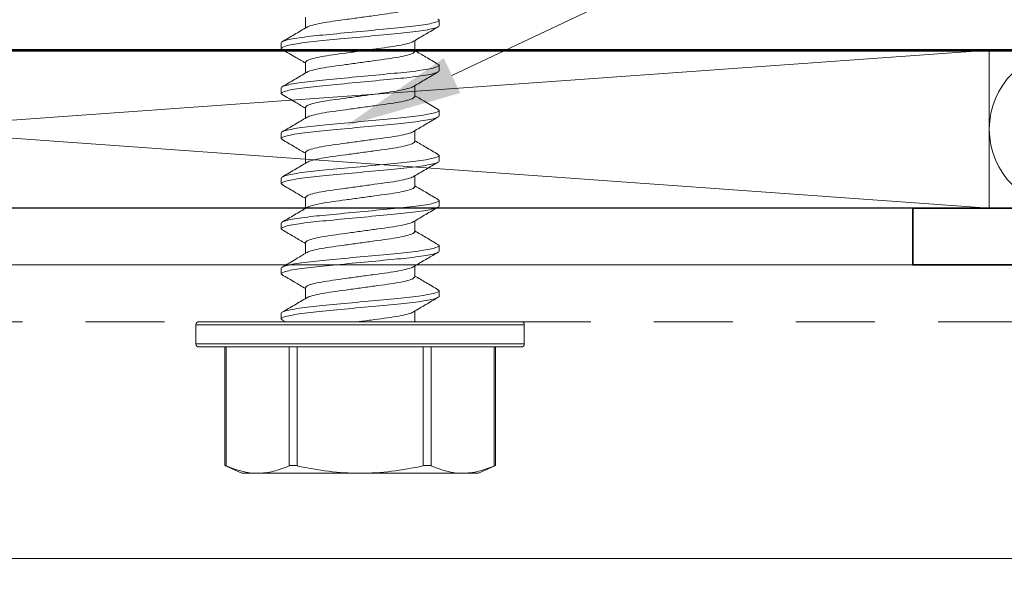
# Model space of a CAD drawing. Units: inches. Extents: x -219 to 1167, y -110 to 173.
# Drawn here: x 190 to 191, y 119 to 120 of the extents above; entities that cross this region are included whole.
import ezdxf
from ezdxf import colors
from ezdxf.entities.mleader import LeaderData, LeaderLine
from ezdxf.math import Vec2, Vec3

# ---------------------------------------------------------------- set-up
doc = ezdxf.new("R2010")
doc.units = ezdxf.units.IN
doc.header["$LTSCALE"] = 0.5
doc.header["$MEASUREMENT"] = 0
doc.linetypes.add('HIDDEN', pattern=[0.375, 0.25, -0.125])
for name, color, linetype, lineweight in [('001 DAW-DIMENSION', 7, 'Continuous', 13), ('004 DAW-HIDDEN', 53, 'HIDDEN', 9), ('005 DAW-COLATERAL METERIAL', 9, 'Continuous', 9), ('006 DAW-SECTION DETAILS', 3, 'Continuous', 35), ('007 DAW-MATERIAL BEYOND', 9, 'Continuous', 0), ('100 DAW-BORDER', 8, 'Continuous', 53)]:
    doc.layers.add(name, color=color, linetype=linetype, lineweight=lineweight)
doc.styles.add('DAW-SMALL', font='arial.ttf', dxfattribs={"width": 0.85, "height": 0.09375})

msp = doc.modelspace()

# ---------------------------------------------------------------- linework, layer by layer
at = {"layer": '004 DAW-HIDDEN'}
msp.add_line((187.5123935, 119.819625), (191.8323935, 119.819625), dxfattribs=at)
at = {"layer": '005 DAW-COLATERAL METERIAL'}
for p, q in [((187.9262686, 120.249625), (191.4185185, 119.999625)), ((191.4185185, 120.249625), (187.9262686, 119.999625))]:
    msp.add_line(p, q, dxfattribs=at)
msp.add_lwpolyline([(191.4185185, 120.249625), (187.9262686, 120.249625), (187.9262686, 119.999625), (191.4185185, 119.999625)], close=True, dxfattribs=at)
msp.add_circle((191.5435185, 120.124625), 0.125, dxfattribs=at)
at = {"layer": '006 DAW-SECTION DETAILS'}
msp.add_lwpolyline([(191.2973935, 119.909625), (191.8323935, 119.909625), (191.8323935, 118.089625), (187.5123935, 118.089625), (187.5123935, 119.909625), (188.0473935, 119.909625), (188.0473935, 119.999625), (187.5123935, 119.999625, 0.414213562), (187.4223935, 119.909625), (187.4223935, 118.089625, 0.414213562), (187.5123935, 117.999625), (191.8323935, 117.999625, 0.414213562), (191.9223935, 118.089625), (191.9223935, 119.909625, 0.414213562), (191.8323935, 119.999625), (191.2973935, 119.999625)], format="xyb", close=True, dxfattribs=at)
at = {"layer": '007 DAW-MATERIAL BEYOND'}
for p, q in [((190.3355491, 120.301995), (190.3355491, 120.284827)), ((190.5454488, 120.2989294), (190.5472707, 120.29728)), ((190.5472707, 120.29728), (190.5472707, 120.28838)), ((190.2972707, 120.252665), (190.2972707, 120.261565)), ((190.5089924, 120.24795), (190.5089924, 120.2651185)), ((190.2972707, 120.252665), (190.2990949, 120.2510136)), ((190.3355491, 120.230565), (190.3355491, 120.2133967)), ((190.5454356, 120.2275114), (190.5472707, 120.22585)), ((190.5472707, 120.22585), (190.5472707, 120.21695)), ((190.2972707, 120.181235), (190.2972707, 120.190135)), ((190.5089924, 120.17652), (190.5089924, 120.193688)), ((190.2972707, 120.181235), (190.2990584, 120.1796166)), ((190.3355491, 120.159135), (190.3355491, 120.1419657)), ((190.545492, 120.1560303), (190.5472707, 120.15442)), ((190.5472707, 120.15442), (190.5472707, 120.14552)), ((190.5089924, 120.10509), (190.5089924, 120.1222583)), ((190.2972707, 120.109805), (190.2972707, 120.118705)), ((190.2972707, 120.109805), (190.2991075, 120.1081422)), ((190.3355491, 120.087705), (190.3355491, 120.070537)), ((190.5454581, 120.084631), (190.5472707, 120.08299)), ((190.5472707, 120.08299), (190.5472707, 120.07409)), ((190.2972707, 120.038375), (190.2972707, 120.047275)), ((190.5089924, 120.03366), (190.5089924, 120.050828)), ((190.2972707, 120.038375), (190.2990858, 120.0367318)), ((190.3355491, 120.016275), (190.3355491, 119.9991065)), ((190.5454347, 120.0132222), (190.5472707, 120.01156)), ((190.5472707, 120.01156), (190.5472707, 120.00266)), ((190.2972707, 119.966945), (190.2972707, 119.975845)), ((190.2972707, 119.966945), (190.2990855, 119.9653021)), ((190.5089924, 119.96223), (190.5089924, 119.9793988)), ((190.3355491, 119.944845), (190.3355491, 119.9276753)), ((190.5454866, 119.9417452), (190.5472707, 119.94013)), ((190.5472707, 119.94013), (190.5472707, 119.93123)), ((190.2972707, 119.895515), (190.2972707, 119.904415)), ((190.5089924, 119.8908), (190.5089924, 119.9079676)), ((190.2972707, 119.895515), (190.2990686, 119.8938874)), ((190.3355491, 119.873415), (190.3355491, 119.856247)), ((190.5454591, 119.8703401), (190.5472707, 119.8687)), ((190.5472707, 119.8687), (190.5472707, 119.8598)), ((190.2972707, 119.824085), (190.2972707, 119.832985)), ((190.2972707, 119.824085), (190.2994396, 119.8221592)), ((190.5089924, 119.819625), (190.5089924, 119.8365382)), ((190.1622707, 119.814625), (190.1622707, 119.784625)), ((190.4222707, 119.814625), (190.1622707, 119.814625)), ((190.1672707, 119.819625), (190.4222707, 119.819625)), ((190.2992397, 119.8221685), (190.3038499, 119.8194674)), ((190.4222707, 119.819625), (190.6772707, 119.819625)), ((190.6822707, 119.814625), (190.4222707, 119.814625)), ((190.5104763, 119.8196551), (190.5089924, 119.8205293)), ((190.6822707, 119.784625), (190.6822707, 119.814625)), ((190.1622707, 119.784625), (190.4222707, 119.784625)), ((190.4222707, 119.779625), (190.1672707, 119.779625)), ((190.2080849, 119.779625), (190.2080849, 119.5919963)), ((190.2100945, 119.779625), (190.2100945, 119.5911935)), ((190.3096874, 119.5911935), (190.3096874, 119.779625)), ((190.3226778, 119.779625), (190.3226778, 119.5911935)), ((190.4222707, 119.784625), (190.6822707, 119.784625)), ((190.6772707, 119.779625), (190.4222707, 119.779625)), ((190.5218637, 119.5911935), (190.5218637, 119.779625)), ((190.534854, 119.779625), (190.534854, 119.5911935)), ((190.634447, 119.5911935), (190.634447, 119.779625)), ((190.6364566, 119.5919963), (190.6364566, 119.779625)), ((190.2080849, 119.5920688), (190.2347707, 119.579625)), ((190.6097707, 119.579625), (190.6364566, 119.5920688)), ((190.2347707, 119.579625), (190.259891, 119.579625)), ((190.4222707, 119.579625), (190.259891, 119.579625)), ((190.4222707, 119.579625), (190.5846505, 119.579625)), ((190.5846505, 119.579625), (190.6097707, 119.579625))]:
    msp.add_line(p, q, dxfattribs=at)
msp.add_lwpolyline([(187.4225185, 110.8768873), (187.4225185, 120), (191.9225185, 120), (191.9225185, 110.8768873)], dxfattribs=at)
msp.add_lwpolyline([(191.8323935, 119.909625), (187.5123935, 119.909625), (187.5123935, 119.819625), (187.8873935, 119.444625), (191.4573935, 119.444625), (191.8323935, 119.819625)], close=True, dxfattribs=at)
for centre, start, end in [((190.1672707, 119.814625), 90, 180), ((190.6772707, 119.814625), 0, 90), ((190.1672707, 119.784625), 180, 270), ((190.6772707, 119.784625), 270, 0)]:
    msp.add_arc(centre, 0.005, start, end, dxfattribs=at)
for points, knots in [([(190.5089924, 120.31938), (190.5084351, 120.3184571), (190.5073002, 120.3165777), (190.4981931, 120.3134275), (190.4842286, 120.3102773), (190.4661081, 120.307475), (190.4450935, 120.3046727), (190.4222722, 120.3015226), (190.3994422, 120.2983721), (190.3784527, 120.2955708), (190.3602399, 120.2927646), (190.3466315, 120.2896295), (190.3391253, 120.287322), (190.338125, 120.2862228), (190.3380071, 120.2860932)], [0, 0, 0, 0, 0.088045778, 0.179307664, 0.270569551, 0.358615329, 0.446661107, 0.537922993, 0.62918488, 0.717230658, 0.805276436, 0.896538322, 0.987800209, 1, 1, 1, 1]), ([(190.5472707, 120.29728), (190.5472707, 120.2959912), (190.5442285, 120.294489), (190.5315569, 120.2913417), (190.5219408, 120.2897054), (190.5044118, 120.287438), (190.4980731, 120.2867131), (190.4848527, 120.2853588), (190.4779845, 120.2847287), (190.4557139, 120.2826076), (190.4390176, 120.2810175), (190.4055239, 120.2778275), (190.3888276, 120.2762374), (190.366557, 120.2741163), (190.3596888, 120.2734862), (190.3464684, 120.2721319), (190.3401297, 120.271407), (190.3226007, 120.2691396), (190.3129845, 120.2675033), (190.300313, 120.264356), (190.2972707, 120.2628538), (190.2972707, 120.261565)], [0, 0, 0, 0, 0.125, 0.125, 0.25, 0.25, 0.3125, 0.3125, 0.375, 0.375, 0.5, 0.5, 0.625, 0.625, 0.6875, 0.6875, 0.75, 0.75, 0.875, 0.875, 1, 1, 1, 1]), ([(190.5472707, 120.28838), (190.5472707, 120.2870912), (190.5442285, 120.285589), (190.5315569, 120.2824417), (190.5219408, 120.2808054), (190.5044118, 120.278538), (190.4980731, 120.2778131), (190.4848527, 120.2764588), (190.4779845, 120.2758287), (190.4557139, 120.2737076), (190.4390176, 120.2721175), (190.4055239, 120.2689275), (190.3888276, 120.2673374), (190.366557, 120.2652163), (190.3596888, 120.2645862), (190.3464684, 120.2632319), (190.3401297, 120.262507), (190.3226007, 120.2602396), (190.3129845, 120.2586033), (190.300313, 120.255456), (190.2972707, 120.2539538), (190.2972707, 120.252665)], [0, 0, 0, 0, 0.125, 0.125, 0.25, 0.25, 0.3125, 0.3125, 0.375, 0.375, 0.5, 0.5, 0.625, 0.625, 0.6875, 0.6875, 0.75, 0.75, 0.875, 0.875, 1, 1, 1, 1]), ([(190.3376819, 120.2860839), (190.3312075, 120.2822621), (190.3182287, 120.2746008), (190.3052226, 120.2669997), (190.2987045, 120.2631904)], [0, 0, 0, 0, 0.498846296, 1, 1, 1, 1]), ([(190.5069231, 120.2638992), (190.5133877, 120.2677146), (190.5263441, 120.2753617), (190.5393336, 120.2829536), (190.545842, 120.2867576)], [0, 0, 0, 0, 0.498940086, 1, 1, 1, 1]), ([(190.5065709, 120.2638878), (190.5064432, 120.2637463), (190.5054415, 120.2626356), (190.4979176, 120.2603158), (190.4842996, 120.2571803), (190.4660893, 120.2543742), (190.4450991, 120.2515729), (190.4222693, 120.2484224), (190.399448, 120.2452723), (190.3784334, 120.24247), (190.3603129, 120.2396677), (190.3463484, 120.2365175), (190.3372413, 120.2333673), (190.3361064, 120.2314879), (190.3355491, 120.230565)], [0, 0, 0, 0, 0.013310944, 0.104470172, 0.1956294, 0.283576138, 0.371522875, 0.462682103, 0.553841331, 0.641788069, 0.729734806, 0.820894034, 0.912053262, 1, 1, 1, 1]), ([(190.2987174, 120.2510321), (190.3060077, 120.2467709), (190.3183017, 120.239585), (190.3305599, 120.2323496), (190.3355491, 120.2294048)], [0, 0, 0, 0, 0.592998192, 1, 1, 1, 1]), ([(190.5089924, 120.24795), (190.5084351, 120.2470271), (190.5073002, 120.2451477), (190.4981931, 120.2419975), (190.4842286, 120.2388473), (190.4661081, 120.236045), (190.4450935, 120.2332427), (190.4222722, 120.2300926), (190.3994423, 120.2269421), (190.3784523, 120.2241408), (190.3602413, 120.2213346), (190.3466265, 120.2181993), (190.3391085, 120.2158836), (190.3381073, 120.2147768), (190.3379829, 120.2146393)], [0, 0, 0, 0, 0.08798006, 0.179173829, 0.270367597, 0.358347657, 0.446327718, 0.537521486, 0.628715254, 0.716695314, 0.804675375, 0.895869143, 0.987062911, 1, 1, 1, 1]), ([(190.5458079, 120.2274923), (190.5392893, 120.2313014), (190.5270038, 120.2384802), (190.5147462, 120.2457157), (190.5089924, 120.249112)], [0, 0, 0, 0, 0.530597966, 1, 1, 1, 1]), ([(190.5472707, 120.22585), (190.5472707, 120.2245612), (190.5442285, 120.223059), (190.5315569, 120.2199117), (190.5219408, 120.2182754), (190.5044118, 120.216008), (190.4980731, 120.2152831), (190.4848527, 120.2139288), (190.4779845, 120.2132987), (190.4557139, 120.2111776), (190.4390176, 120.2095875), (190.4055239, 120.2063975), (190.3888276, 120.2048074), (190.366557, 120.2026863), (190.3596888, 120.2020562), (190.3464684, 120.2007019), (190.3401297, 120.199977), (190.3226007, 120.1977096), (190.3129845, 120.1960733), (190.300313, 120.192926), (190.2972707, 120.1914238), (190.2972707, 120.190135)], [0, 0, 0, 0, 0.125, 0.125, 0.25, 0.25, 0.3125, 0.3125, 0.375, 0.375, 0.5, 0.5, 0.625, 0.625, 0.6875, 0.6875, 0.75, 0.75, 0.875, 0.875, 1, 1, 1, 1]), ([(190.5472707, 120.21695), (190.5472707, 120.2156612), (190.5442285, 120.214159), (190.5315569, 120.2110117), (190.5219408, 120.2093754), (190.5044118, 120.207108), (190.4980731, 120.2063831), (190.4848527, 120.2050288), (190.4779845, 120.2043987), (190.4557139, 120.2022776), (190.4390176, 120.2006875), (190.4055239, 120.1974975), (190.3888276, 120.1959074), (190.366557, 120.1937863), (190.3596888, 120.1931562), (190.3464684, 120.1918019), (190.3401297, 120.191077), (190.3226007, 120.1888096), (190.3129845, 120.1871733), (190.300313, 120.184026), (190.2972707, 120.1825238), (190.2972707, 120.181235)], [0, 0, 0, 0, 0.125, 0.125, 0.25, 0.25, 0.3125, 0.3125, 0.375, 0.375, 0.5, 0.5, 0.625, 0.625, 0.6875, 0.6875, 0.75, 0.75, 0.875, 0.875, 1, 1, 1, 1]), ([(190.3376395, 120.2146285), (190.3311735, 120.210812), (190.3182138, 120.2031626), (190.3052213, 120.1955691), (190.298711, 120.1917642)], [0, 0, 0, 0, 0.498924837, 1, 1, 1, 1]), ([(190.5068559, 120.1924289), (190.5133348, 120.1962533), (190.5263235, 120.2039202), (190.5393354, 120.211525), (190.545857, 120.2153364)], [0, 0, 0, 0, 0.498807345, 1, 1, 1, 1]), ([(190.5065325, 120.1924199), (190.506415, 120.1922909), (190.5054149, 120.1911924), (190.4979095, 120.1888855), (190.4843016, 120.1857504), (190.4660888, 120.1829442), (190.4450993, 120.1801429), (190.4222693, 120.1769924), (190.399448, 120.1738423), (190.3784334, 120.17104), (190.3603129, 120.1682377), (190.3463484, 120.1650875), (190.3372413, 120.1619373), (190.3361064, 120.1600579), (190.3355491, 120.159135)], [0, 0, 0, 0, 0.012141504, 0.103408775, 0.194676046, 0.28272702, 0.370777994, 0.462045265, 0.553312536, 0.64136351, 0.729414484, 0.820681755, 0.911949026, 1, 1, 1, 1]), ([(190.2986591, 120.1796365), (190.3059631, 120.1753673), (190.3182737, 120.1681717), (190.3305545, 120.1609224), (190.3355491, 120.1579742)], [0, 0, 0, 0, 0.59330654, 1, 1, 1, 1]), ([(190.5089924, 120.17652), (190.5084351, 120.1755971), (190.5073002, 120.1737177), (190.4981931, 120.1705675), (190.4842286, 120.1674173), (190.4661081, 120.164615), (190.4450935, 120.1618127), (190.4222721, 120.1586626), (190.3994425, 120.1555121), (190.3784517, 120.1527108), (190.3602435, 120.1499047), (190.3466177, 120.1467689), (190.3390786, 120.1444388), (190.3380756, 120.1433184), (190.33794, 120.1431669)], [0, 0, 0, 0, 0.087863787, 0.178937034, 0.270010282, 0.357874068, 0.445737855, 0.536811103, 0.62788435, 0.715748137, 0.803611924, 0.894685171, 0.985758419, 1, 1, 1, 1]), ([(190.5458966, 120.15601), (190.5388937, 120.1601031), (190.5265792, 120.1673009), (190.5142922, 120.1745531), (190.5089924, 120.1776812)], [0, 0, 0, 0, 0.568669138, 1, 1, 1, 1]), ([(190.5472707, 120.15442), (190.5472707, 120.1531312), (190.5442285, 120.151629), (190.5315569, 120.1484817), (190.5219408, 120.1468454), (190.5044118, 120.144578), (190.4980731, 120.1438531), (190.4848527, 120.1424988), (190.4779845, 120.1418687), (190.4557139, 120.1397476), (190.4390176, 120.1381575), (190.4055239, 120.1349675), (190.3888276, 120.1333774), (190.366557, 120.1312563), (190.3596888, 120.1306262), (190.3464684, 120.1292719), (190.3401297, 120.128547), (190.3226007, 120.1262796), (190.3129845, 120.1246433), (190.300313, 120.121496), (190.2972707, 120.1199938), (190.2972707, 120.118705)], [0, 0, 0, 0, 0.125, 0.125, 0.25, 0.25, 0.3125, 0.3125, 0.375, 0.375, 0.5, 0.5, 0.625, 0.625, 0.6875, 0.6875, 0.75, 0.75, 0.875, 0.875, 1, 1, 1, 1]), ([(190.5472707, 120.14552), (190.5472707, 120.1442312), (190.5442285, 120.142729), (190.5315569, 120.1395817), (190.5219408, 120.1379454), (190.5044118, 120.135678), (190.4980731, 120.1349531), (190.4848527, 120.1335988), (190.4779845, 120.1329687), (190.4557139, 120.1308476), (190.4390176, 120.1292575), (190.4055239, 120.1260675), (190.3888276, 120.1244774), (190.366557, 120.1223563), (190.3596888, 120.1217262), (190.3464684, 120.1203719), (190.3401297, 120.119647), (190.3226007, 120.1173796), (190.3129845, 120.1157433), (190.300313, 120.112596), (190.2972707, 120.1110938), (190.2972707, 120.109805)], [0, 0, 0, 0, 0.125, 0.125, 0.25, 0.25, 0.3125, 0.3125, 0.375, 0.375, 0.5, 0.5, 0.625, 0.625, 0.6875, 0.6875, 0.75, 0.75, 0.875, 0.875, 1, 1, 1, 1]), ([(190.3375657, 120.1431539), (190.3311112, 120.1393449), (190.3181773, 120.1317121), (190.3052047, 120.1241297), (190.2987058, 120.1203311)], [0, 0, 0, 0, 0.499032356, 1, 1, 1, 1]), ([(190.5069025, 120.1210268), (190.5133685, 120.1248433), (190.5263283, 120.1324928), (190.5393208, 120.1400863), (190.5458311, 120.1438912)], [0, 0, 0, 0, 0.498924641, 1, 1, 1, 1]), ([(190.5065589, 120.121016), (190.5064344, 120.1208784), (190.5054332, 120.1197715), (190.4979151, 120.1174557), (190.4843002, 120.1143204), (190.4660892, 120.1115142), (190.4450992, 120.1087129), (190.4222693, 120.1055624), (190.399448, 120.1024123), (190.3784334, 120.09961), (190.3603129, 120.0968077), (190.3463484, 120.0936575), (190.3372413, 120.0905073), (190.3361064, 120.0886279), (190.3355491, 120.087705)], [0, 0, 0, 0, 0.012946236, 0.104139159, 0.195332082, 0.283311327, 0.371290573, 0.462483496, 0.553676419, 0.641655664, 0.729634909, 0.820827832, 0.912020755, 1, 1, 1, 1]), ([(190.2987363, 120.1081611), (190.3052526, 120.1043533), (190.317538, 120.0971745), (190.3297939, 120.0899401), (190.3355491, 120.086543)], [0, 0, 0, 0, 0.530418567, 1, 1, 1, 1]), ([(190.5089924, 120.10509), (190.5084351, 120.1041671), (190.5073002, 120.1022877), (190.4981931, 120.0991375), (190.4842286, 120.0959873), (190.4661081, 120.093185), (190.4450935, 120.0903827), (190.4222722, 120.0872326), (190.3994422, 120.0840821), (190.3784528, 120.0812808), (190.3602394, 120.0784746), (190.3466338, 120.0753396), (190.3391326, 120.0730356), (190.3381328, 120.0719399), (190.3380177, 120.0718137)], [0, 0, 0, 0, 0.088074623, 0.179366407, 0.270658192, 0.358732814, 0.446807437, 0.538099222, 0.629391006, 0.717465629, 0.805540252, 0.896832036, 0.988123821, 1, 1, 1, 1]), ([(190.5458436, 120.0846115), (190.5393349, 120.0884153), (190.527036, 120.095603), (190.5147681, 120.102843), (190.5089924, 120.1062515)], [0, 0, 0, 0, 0.529207773, 1, 1, 1, 1]), ([(190.5472707, 120.08299), (190.5472707, 120.0817012), (190.5442285, 120.080199), (190.5315569, 120.0770517), (190.5219408, 120.0754154), (190.5044118, 120.073148), (190.4980731, 120.0724231), (190.4848527, 120.0710688), (190.4779845, 120.0704387), (190.4557139, 120.0683176), (190.4390176, 120.0667275), (190.4055239, 120.0635375), (190.3888276, 120.0619474), (190.366557, 120.0598263), (190.3596888, 120.0591962), (190.3464684, 120.0578419), (190.3401297, 120.057117), (190.3226007, 120.0548496), (190.3129845, 120.0532133), (190.300313, 120.050066), (190.2972707, 120.0485638), (190.2972707, 120.047275)], [0, 0, 0, 0, 0.125, 0.125, 0.25, 0.25, 0.3125, 0.3125, 0.375, 0.375, 0.5, 0.5, 0.625, 0.625, 0.6875, 0.6875, 0.75, 0.75, 0.875, 0.875, 1, 1, 1, 1]), ([(190.5472707, 120.07409), (190.5472707, 120.0728012), (190.5442285, 120.071299), (190.5315569, 120.0681517), (190.5219408, 120.0665154), (190.5044118, 120.064248), (190.4980731, 120.0635231), (190.4848527, 120.0621688), (190.4779845, 120.0615387), (190.4557139, 120.0594176), (190.4390176, 120.0578275), (190.4055239, 120.0546375), (190.3888276, 120.0530474), (190.366557, 120.0509263), (190.3596888, 120.0502962), (190.3464684, 120.0489419), (190.3401297, 120.048217), (190.3226007, 120.0459496), (190.3129845, 120.0443133), (190.300313, 120.041166), (190.2972707, 120.0396638), (190.2972707, 120.038375)], [0, 0, 0, 0, 0.125, 0.125, 0.25, 0.25, 0.3125, 0.3125, 0.375, 0.375, 0.5, 0.5, 0.625, 0.625, 0.6875, 0.6875, 0.75, 0.75, 0.875, 0.875, 1, 1, 1, 1]), ([(190.3377004, 120.0718049), (190.3312247, 120.0679821), (190.3182429, 120.0603188), (190.305234, 120.0527163), (190.2987144, 120.0489062)], [0, 0, 0, 0, 0.498832353, 1, 1, 1, 1]), ([(190.5068313, 120.0495543), (190.5133069, 120.0533771), (190.5262883, 120.0610405), (190.5392976, 120.068643), (190.5458174, 120.0724532)], [0, 0, 0, 0, 0.498832237, 1, 1, 1, 1]), ([(190.5065181, 120.0495457), (190.5064046, 120.0494214), (190.505405, 120.0483274), (190.4979065, 120.0460253), (190.4843024, 120.0428905), (190.4660886, 120.0400842), (190.4450993, 120.0372829), (190.4222693, 120.0341324), (190.399448, 120.0309823), (190.3784334, 120.02818), (190.3603129, 120.0253777), (190.3463484, 120.0222275), (190.3372413, 120.0190773), (190.3361064, 120.0171979), (190.3355491, 120.016275)], [0, 0, 0, 0, 0.01170431, 0.103011973, 0.194319636, 0.282409578, 0.37049952, 0.461807184, 0.553114847, 0.641204789, 0.729294731, 0.820602395, 0.911910058, 1, 1, 1, 1]), ([(190.2987015, 120.0367514), (190.3052179, 120.0329434), (190.3175135, 120.025758), (190.3297824, 120.0185167), (190.3355491, 120.0151131)], [0, 0, 0, 0, 0.529976779, 1, 1, 1, 1]), ([(190.5089924, 120.03366), (190.5084351, 120.0327371), (190.5073002, 120.0308577), (190.4981931, 120.0277075), (190.4842286, 120.0245573), (190.4661081, 120.021755), (190.4450935, 120.0189527), (190.4222722, 120.0158026), (190.3994424, 120.0126521), (190.3784521, 120.0098508), (190.3602419, 120.0070447), (190.3466238, 120.0039092), (190.3390996, 120.0015892), (190.3380978, 120.0004783), (190.33797, 120.0003366)], [0, 0, 0, 0, 0.087945156, 0.179102745, 0.270260333, 0.358205489, 0.446150645, 0.537308234, 0.628465822, 0.716410978, 0.804356134, 0.895513723, 0.986671312, 1, 1, 1, 1]), ([(190.5458063, 120.0132033), (190.5392902, 120.0170109), (190.5270045, 120.02419), (190.5147482, 120.0314245), (190.5089924, 120.034822)], [0, 0, 0, 0, 0.530382852, 1, 1, 1, 1]), ([(190.5472707, 120.01156), (190.5472707, 120.0102712), (190.5442285, 120.008769), (190.5315569, 120.0056217), (190.5219408, 120.0039854), (190.5044118, 120.001718), (190.4980731, 120.0009931), (190.4848527, 119.9996388), (190.4779845, 119.9990087), (190.4557139, 119.9968876), (190.4390176, 119.9952975), (190.4055239, 119.9921075), (190.3888276, 119.9905174), (190.366557, 119.9883963), (190.3596888, 119.9877662), (190.3464684, 119.9864119), (190.3401297, 119.985687), (190.3226007, 119.9834196), (190.3129845, 119.9817833), (190.300313, 119.978636), (190.2972707, 119.9771338), (190.2972707, 119.975845)], [0, 0, 0, 0, 0.125, 0.125, 0.25, 0.25, 0.3125, 0.3125, 0.375, 0.375, 0.5, 0.5, 0.625, 0.625, 0.6875, 0.6875, 0.75, 0.75, 0.875, 0.875, 1, 1, 1, 1]), ([(190.5472707, 120.00266), (190.5472707, 120.0013712), (190.5442285, 119.999869), (190.5315569, 119.9967217), (190.5219408, 119.9950854), (190.5044118, 119.992818), (190.4980731, 119.9920931), (190.4848527, 119.9907388), (190.4779845, 119.9901087), (190.4557139, 119.9879876), (190.4390176, 119.9863975), (190.4055239, 119.9832075), (190.3888276, 119.9816174), (190.366557, 119.9794963), (190.3596888, 119.9788662), (190.3464684, 119.9775119), (190.3401297, 119.976787), (190.3226007, 119.9745196), (190.3129845, 119.9728833), (190.300313, 119.969736), (190.2972707, 119.9682338), (190.2972707, 119.966945)], [0, 0, 0, 0, 0.125, 0.125, 0.25, 0.25, 0.3125, 0.3125, 0.375, 0.375, 0.5, 0.5, 0.625, 0.625, 0.6875, 0.6875, 0.75, 0.75, 0.875, 0.875, 1, 1, 1, 1]), ([(190.3376175, 120.0003253), (190.3311512, 119.9965088), (190.3181906, 119.9888595), (190.3051988, 119.9812661), (190.2986889, 119.9774612)], [0, 0, 0, 0, 0.498924819, 1, 1, 1, 1]), ([(190.5069443, 119.978192), (190.5134034, 119.982004), (190.5263478, 119.9896436), (190.5393286, 119.9972306), (190.5458322, 120.0010318)], [0, 0, 0, 0, 0.498988744, 1, 1, 1, 1]), ([(190.2987017, 119.9653213), (190.305201, 119.9615228), (190.3175013, 119.9543339), (190.3297653, 119.9470972), (190.3355491, 119.9436843)], [0, 0, 0, 0, 0.528391726, 1, 1, 1, 1]), ([(190.5065831, 119.9781799), (190.5064522, 119.9780344), (190.50545, 119.9769198), (190.4979201, 119.9745959), (190.4842989, 119.9714603), (190.4660895, 119.9686542), (190.4450991, 119.9658529), (190.4222693, 119.9627024), (190.399448, 119.9595523), (190.3784334, 119.95675), (190.3603129, 119.9539477), (190.3463484, 119.9507975), (190.3372413, 119.9476473), (190.3361064, 119.9457679), (190.3355491, 119.944845)], [0, 0, 0, 0, 0.013681259, 0.104806274, 0.195931289, 0.283845019, 0.371758749, 0.462883764, 0.554008779, 0.641922509, 0.72983624, 0.820961255, 0.91208627, 1, 1, 1, 1]), ([(190.5089924, 119.96223), (190.5084351, 119.9613071), (190.5073002, 119.9594277), (190.4981931, 119.9562775), (190.4842286, 119.9531273), (190.4661081, 119.950325), (190.4450935, 119.9475227), (190.4222721, 119.9443726), (190.3994425, 119.9412221), (190.3784518, 119.9384208), (190.3602433, 119.9356147), (190.3466184, 119.932479), (190.3390811, 119.9301501), (190.3380783, 119.9290308), (190.3379435, 119.9288804)], [0, 0, 0, 0, 0.087873422, 0.178956657, 0.270039892, 0.357913315, 0.445786737, 0.536869972, 0.627953207, 0.715826629, 0.803700052, 0.894783287, 0.985866522, 1, 1, 1, 1]), ([(190.5458892, 119.9417244), (190.5393675, 119.9455359), (190.5270591, 119.9527294), (190.51477, 119.9599821), (190.5089924, 119.9633919)], [0, 0, 0, 0, 0.529858306, 1, 1, 1, 1]), ([(190.5472707, 119.94013), (190.5472707, 119.9388412), (190.5442285, 119.937339), (190.5315569, 119.9341917), (190.5219408, 119.9325554), (190.5044118, 119.930288), (190.4980731, 119.9295631), (190.4848527, 119.9282088), (190.4779845, 119.9275787), (190.4557139, 119.9254576), (190.4390176, 119.9238675), (190.4055239, 119.9206775), (190.3888276, 119.9190874), (190.366557, 119.9169663), (190.3596888, 119.9163362), (190.3464684, 119.9149819), (190.3401297, 119.914257), (190.3226007, 119.9119896), (190.3129845, 119.9103533), (190.300313, 119.907206), (190.2972707, 119.9057038), (190.2972707, 119.904415)], [0, 0, 0, 0, 0.125, 0.125, 0.25, 0.25, 0.3125, 0.3125, 0.375, 0.375, 0.5, 0.5, 0.625, 0.625, 0.6875, 0.6875, 0.75, 0.75, 0.875, 0.875, 1, 1, 1, 1]), ([(190.5472707, 119.93123), (190.5472707, 119.9299412), (190.5442285, 119.928439), (190.5315569, 119.9252917), (190.5219408, 119.9236554), (190.5044118, 119.921388), (190.4980731, 119.9206631), (190.4848527, 119.9193088), (190.4779845, 119.9186787), (190.4557139, 119.9165576), (190.4390176, 119.9149675), (190.4055239, 119.9117775), (190.3888276, 119.9101874), (190.366557, 119.9080663), (190.3596888, 119.9074362), (190.3464684, 119.9060819), (190.3401297, 119.905357), (190.3226007, 119.9030896), (190.3129845, 119.9014533), (190.300313, 119.898306), (190.2972707, 119.8968038), (190.2972707, 119.895515)], [0, 0, 0, 0, 0.125, 0.125, 0.25, 0.25, 0.3125, 0.3125, 0.375, 0.375, 0.5, 0.5, 0.625, 0.625, 0.6875, 0.6875, 0.75, 0.75, 0.875, 0.875, 1, 1, 1, 1]), ([(190.3375714, 119.9288674), (190.3319106, 119.9255257), (190.318981, 119.9178933), (190.3060131, 119.9103127), (190.2987229, 119.9060511)], [0, 0, 0, 0, 0.437822434, 1, 1, 1, 1]), ([(190.5068933, 119.9067312), (190.5142017, 119.9110433), (190.5271927, 119.9187081), (190.5402057, 119.9263139), (190.545898, 119.9296409)], [0, 0, 0, 0, 0.562568453, 1, 1, 1, 1]), ([(190.5065603, 119.9067274), (190.5064355, 119.9065893), (190.5054342, 119.905482), (190.4979154, 119.9031657), (190.4843001, 119.9000304), (190.4660892, 119.8972242), (190.4450991, 119.8944229), (190.4222693, 119.8912724), (190.399448, 119.8881223), (190.3784334, 119.88532), (190.3603129, 119.8825177), (190.3463484, 119.8793675), (190.3372413, 119.8762173), (190.3361064, 119.8743379), (190.3355491, 119.873415)], [0, 0, 0, 0, 0.012988935, 0.104177913, 0.195366891, 0.28334233, 0.37131777, 0.462506748, 0.553695726, 0.641671165, 0.729646604, 0.820835583, 0.912024561, 1, 1, 1, 1]), ([(190.2986744, 119.8939074), (190.3051849, 119.8901024), (190.3174903, 119.8829107), (190.3297675, 119.8756655), (190.3355491, 119.8722536)], [0, 0, 0, 0, 0.5290785, 1, 1, 1, 1]), ([(190.5089924, 119.8908), (190.5084351, 119.8898771), (190.5073002, 119.8879977), (190.4981931, 119.8848475), (190.4842286, 119.8816973), (190.4661081, 119.878895), (190.4450935, 119.8760927), (190.4222722, 119.8729426), (190.3994422, 119.8697921), (190.3784529, 119.8669908), (190.360239, 119.8641845), (190.3466351, 119.8610497), (190.3391368, 119.8587477), (190.3381372, 119.8576538), (190.3380238, 119.8575297)], [0, 0, 0, 0, 0.088091037, 0.179399835, 0.270708634, 0.358799671, 0.446890708, 0.538199506, 0.629508304, 0.717599341, 0.805690378, 0.896999177, 0.988307975, 1, 1, 1, 1]), ([(190.5458454, 119.8703204), (190.5393314, 119.8741272), (190.5270335, 119.8813141), (190.5147633, 119.8885558), (190.5089924, 119.8919618)], [0, 0, 0, 0, 0.529678456, 1, 1, 1, 1]), ([(190.5472707, 119.8687), (190.5472707, 119.8674112), (190.5442285, 119.865909), (190.5315569, 119.8627617), (190.5219408, 119.8611254), (190.5044118, 119.858858), (190.4980731, 119.8581331), (190.4848527, 119.8567788), (190.4779845, 119.8561487), (190.4557139, 119.8540276), (190.4390176, 119.8524375), (190.4055239, 119.8492475), (190.3888276, 119.8476574), (190.366557, 119.8455363), (190.3596888, 119.8449062), (190.3464684, 119.8435519), (190.3401297, 119.842827), (190.3226007, 119.8405596), (190.3129845, 119.8389233), (190.300313, 119.835776), (190.2972707, 119.8342738), (190.2972707, 119.832985)], [0, 0, 0, 0, 0.125, 0.125, 0.25, 0.25, 0.3125, 0.3125, 0.375, 0.375, 0.5, 0.5, 0.625, 0.625, 0.6875, 0.6875, 0.75, 0.75, 0.875, 0.875, 1, 1, 1, 1]), ([(190.5472707, 119.8598), (190.5472707, 119.8585112), (190.5442285, 119.857009), (190.5315569, 119.8538617), (190.5219408, 119.8522254), (190.5044118, 119.849958), (190.4980731, 119.8492331), (190.4848527, 119.8478788), (190.4779845, 119.8472487), (190.4557139, 119.8451276), (190.4390176, 119.8435375), (190.4055239, 119.8403475), (190.3888276, 119.8387574), (190.366557, 119.8366363), (190.3596888, 119.8360062), (190.3464684, 119.8346519), (190.3401297, 119.833927), (190.3226007, 119.8316596), (190.3129845, 119.8300233), (190.300313, 119.826876), (190.2972707, 119.8253738), (190.2972707, 119.824085)], [0, 0, 0, 0, 0.125, 0.125, 0.25, 0.25, 0.3125, 0.3125, 0.375, 0.375, 0.5, 0.5, 0.625, 0.625, 0.6875, 0.6875, 0.75, 0.75, 0.875, 0.875, 1, 1, 1, 1]), ([(190.3377109, 119.8575211), (190.3312353, 119.8536983), (190.3182538, 119.8460349), (190.3052444, 119.8384322), (190.2987245, 119.8346221)], [0, 0, 0, 0, 0.498831811, 1, 1, 1, 1]), ([(190.5068835, 119.8352954), (190.5133497, 119.8391123), (190.5263102, 119.8467625), (190.5393041, 119.8543566), (190.5458151, 119.8581619)], [0, 0, 0, 0, 0.498919591, 1, 1, 1, 1]), ([(190.5065478, 119.8352851), (190.5064263, 119.8351511), (190.5054255, 119.8340477), (190.4979126, 119.8317355), (190.4843015, 119.8286007), (190.4660865, 119.8257932), (190.4451089, 119.8229966), (190.4294171, 119.8208233), (190.4212144, 119.8196975), (190.4206864, 119.819625)], [0, 0, 0, 0, 0.026910408, 0.221593522, 0.416276637, 0.604099035, 0.791921433, 0.986604548, 1, 1, 1, 1]), ([(190.2100945, 119.5911935), (190.2093922, 119.5914997), (190.2082229, 119.5920094), (190.2082441, 119.5919999), (190.2082525, 119.5919961)], [0, 0, 0, 0, 0.600673581, 1, 1, 1, 1]), ([(190.259891, 119.579625), (190.2681774, 119.579625), (190.2764981, 119.5806666), (190.2932027, 119.5846746), (190.3014761, 119.5876012), (190.3096874, 119.5911935)], [0, 0, 0, 0, 0.5, 0.5, 1, 1, 1, 1]), ([(190.3226778, 119.5911935), (190.3200781, 119.5917622), (190.3174637, 119.592068), (190.3129111, 119.5920697), (190.3109876, 119.5917623), (190.3096874, 119.5911935)], [0, 0, 0, 0, 0.5, 0.5, 1, 1, 1, 1]), ([(190.4222707, 119.579625), (190.4056395, 119.579625), (190.388989, 119.5806735), (190.3556533, 119.584675), (190.3390015, 119.5876228), (190.3226778, 119.5911935)], [0, 0, 0, 0, 0.5, 0.5, 1, 1, 1, 1]), ([(190.5218637, 119.5911935), (190.5054355, 119.5876), (190.4887747, 119.5846593), (190.4555496, 119.5806753), (190.4389198, 119.579625), (190.4222707, 119.579625)], [0, 0, 0, 0, 0.5, 0.5, 1, 1, 1, 1]), ([(190.534854, 119.5911935), (190.5335542, 119.5917622), (190.5316476, 119.592068), (190.5270989, 119.5920697), (190.5244639, 119.5917623), (190.5218637, 119.5911935)], [0, 0, 0, 0, 0.5, 0.5, 1, 1, 1, 1]), ([(190.5846505, 119.579625), (190.592937, 119.579625), (190.6012576, 119.5806666), (190.6179623, 119.5846746), (190.6262356, 119.5876012), (190.634447, 119.5911935)], [0, 0, 0, 0, 0.5, 0.5, 1, 1, 1, 1]), ([(190.636289, 119.5919961), (190.6363355, 119.5920163), (190.6365175, 119.5920952), (190.6356554, 119.5917216), (190.6347001, 119.5913041), (190.634447, 119.5911935)], [0, 0, 0, 0, 0.201528454, 0.788392566, 1, 1, 1, 1])]:
    msp.add_open_spline(points, degree=3, knots=knots, dxfattribs=at)
for points in [[(190.2100945, 119.5911935), (190.226583, 119.5839801), (190.2431654, 119.579625), (190.259891, 119.579625)], [(190.534854, 119.5911935), (190.5513425, 119.5839801), (190.5679249, 119.579625), (190.5846505, 119.579625)]]:
    msp.add_open_spline(points, degree=3, dxfattribs=at)
at = {"layer": '100 DAW-BORDER'}
msp.add_line((187.1535522, 120.25), (192.2397118, 120.25), dxfattribs=at)

# ---------------------------------------------------------------- leaders
at = {"layer": '001 DAW-DIMENSION'}
ml = msp.add_multileader_mtext('Standard', dxfattribs=at)
ml.set_content('\\A1;{\\H1x;SHIMS, CAULK, ANCHORS\\P(BY INSTALLER)}', color=256, style='DAW-SMALL')
ml.set_leader_properties(color=256, linetype='Continuous', lineweight=5)
ml.build(insert=Vec2(0, 0))
ml.multileader.update_dxf_attribs({"dogleg_length": 0.0625, "arrow_head_size": 0.186, "scale": 2})
ctx = ml.context
ctx.base_point, ctx.scale, ctx.char_height, ctx.arrow_head_size, ctx.landing_gap_size, ctx.plane_origin = Vec3(192.4257584, 121.0303723), 2, 0.1875, 0.186, 0.186, Vec3(192.1594659, 121.0148923)
notes = []
notes.append((ctx, [(0, (1, 1, 0), (192.3007584, 121.0303723), (1, 0), 0.125, [(0, [(190.3996243, 120.1299884)], 0, [])])]))
ctx.mtext.insert, ctx.mtext.flow_direction = Vec3(192.6117584, 121.1516846), 5
for ctx, leaders in notes:
    for number, flags, end, landing, length, lines in leaders:
        leader = LeaderData()
        leader.index, (leader.has_last_leader_line, leader.has_dogleg_vector, leader.attachment_direction) = number, flags
        leader.last_leader_point, leader.dogleg_vector, leader.dogleg_length = Vec3(end), Vec3(landing), length
        for number, points, colour, breaks in lines:
            line = LeaderLine()
            line.index, line.vertices, line.color, line.breaks = number, Vec3.list(points), colors.encode_raw_color(colour), breaks
            leader.lines.append(line)
        ctx.leaders.append(leader)

doc.saveas('drawing.dxf')
